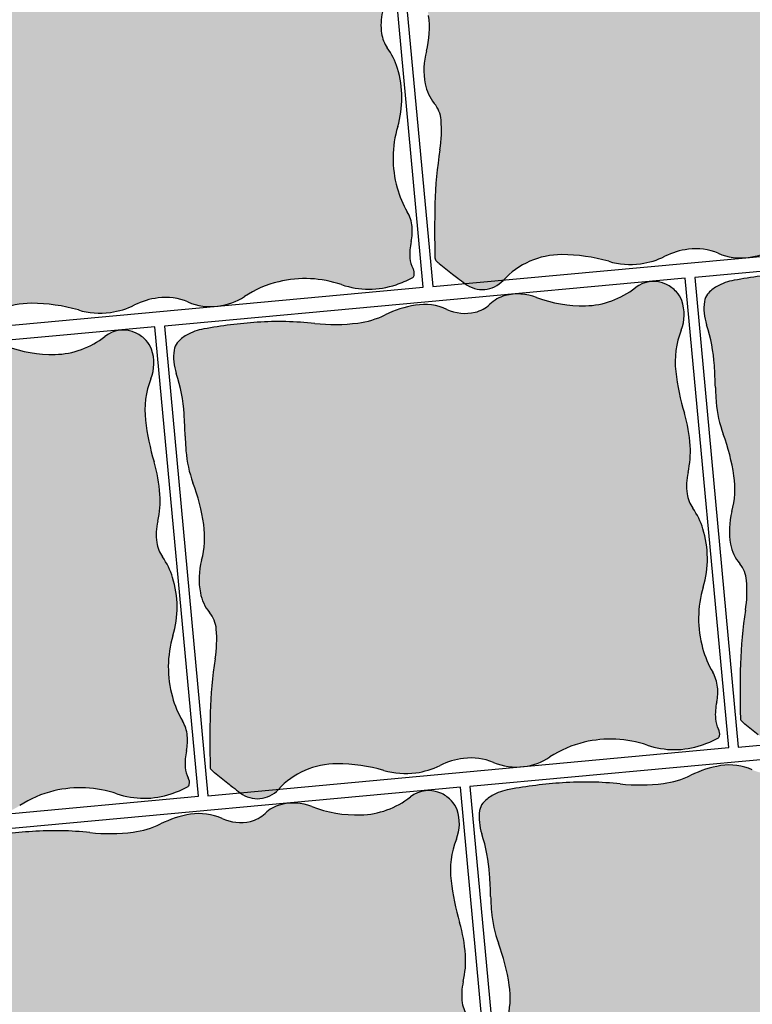
# Model space of a CAD drawing. Units: millimetres. Extents: x 77463 to 116177, y -30163 to 3468.
# Drawn here: x 109592 to 109620, y -28815 to -28777 of the extents above; entities that cross this region are included whole.
import ezdxf

# ---------------------------------------------------------------- set-up
doc = ezdxf.new("R2010")
doc.units = ezdxf.units.MM
doc.header["$LTSCALE"] = 0.05
doc.layers.add('A-linie pomocnicze', color=253, linetype='Continuous', lineweight=9)

msp = doc.modelspace()

# ---------------------------------------------------------------- hatches: boundary and pattern name
at = {"ltscale": 60}
h = msp.add_hatch(color=41, dxfattribs=at)
h.paths.add_polyline_path([(109607.9116429114, -28782.0111532156, 0.0331792327774904), (109607.7176523356, -28784.10777289019, 0.01324210863119469), (109607.7188293193, -28786.23195914339, 0.2099352237010776), (109607.7785182207, -28786.35845167742, 0.01023145891606483), (109607.8849510658, -28786.44729703572, 0.002143661769987525), (109608.403229674, -28786.85860372627, 0.001762337276419204), (109608.6055248511, -28787.01658568075, 0.001240425401602778), (109608.8872899619, -28787.23391803064), (109610.3884199024, -28787.09508463448, -0.2099092652956521), (109612.6645686755, -28786.10276155304, -0.06944465524517578), (109614.4944899963, -28786.36316727053, 0.1032679511298917), (109615.7412403353, -28786.45586579815, 0.08256096696905284), (109616.6830536543, -28786.168302342, -0.0845807874541567), (109617.6038034039, -28785.89120334748, -0.1307334963311753), (109618.7681155145, -28786.05103734943, 0.1082055792085411), (109619.7452875963, -28786.22970603907), (109620.0115894521, -28786.20507686471, 0.1087178439719967), (109620.9730242996, -28785.83701125724, -0.08729396530792417), (109622.3078289794, -28785.25994638687, -0.1413055137070859), (109624.763956711, -28785.37508306643, 0.1650053202897553), (109626.884605741, -28785.37621058759, 0.03648364103511969), (109627.5177313963, -28785.1089271592, 0.2276268136970716), (109627.5878232051, -28785.01687272294, 0.1795748137467245), (109627.5471922462, -28784.75201609373, -0.1112338940847457), (109627.4274921811, -28784.34499729092, -0.06974986227351188), (109627.476410756, -28783.69227299017, 0.07853412007219547), (109627.509765724, -28783.1111347768, 0.1072071862233853), (109627.3219155369, -28782.53072652364, -0.0639609942335093), (109626.9277028312, -28781.59536109973, -0.1411365101229788), (109626.9499150944, -28779.20861311668, 0.1484446919356736), (109626.938522263, -28776.9345901819, 0.07790024709656967), (109626.5448588911, -28776.13041785625, -0.1163155995788392), (109626.3212758584, -28775.56922055654, -0.09533031616808427), (109626.3567996812, -28774.73479879656, 0.07578993606899359), (109626.4418737444, -28773.69123629306, 0.05409673919333072), (109626.2144630616, -28772.42743025808, -0.04177649727720983), (109625.880242645, -28770.80056849027, -0.1249013961191401), (109626.0909340419, -28769.18145683758, 0.1803388778656068), (109626.1151607967, -28768.03203083428, 0.1061178836083995), (109625.9043571019, -28767.68604069734, 0.08902254535174149), (109625.5167023943, -28767.40067809451, 0.2891920390098799), (109624.2969722899, -28767.53050359321, -0.1625801520992908), (109622.3532593555, -28768.23280370923, -0.09816349232369231), (109620.4471461272, -28767.90302075194, 0.1572533887474888), (109619.2234078453, -28767.83556713623, 0.008980409085237574), (109619.1767188245, -28767.84873267937, 0.1201792138979564), (109618.6251896741, -28768.17338040336, -0.1373484423457038), (109618.0558711209, -28768.4831015774, -0.1639863431470362), (109616.9476684311, -28768.37210402312, 0.1470486240511124), (109615.7229030157, -28768.20836529093, 0.07530450309148098), (109614.5468711951, -28768.58433905392, -0.08353257672369226), (109613.4798946786, -28768.90631500693, -0.05848732477753491), (109611.7980330148, -28768.9223862734, 0.0436740022879578), (109609.5494622468, -28768.87742312322, 0.02809148813223614), (109607.467764198, -28769.13575832926, 0.08318052971095734), (109606.7971543848, -28769.3772222999, 0.09164351395134748), (109606.4359360042, -28769.67801208542, 0.1405500776533931), (109606.3111455021, -28769.96172500594, 0.113849560463135), (109606.3946645418, -28770.87080995355, -0.06386561523270685), (109606.7005523392, -28772.45466978244, -0.008005022760996138), (109606.7411872236, -28773.31472729594, 0.01186933382295381), (109606.7730766747, -28773.8945904371, 0.06921178238515455), (109607.0470206779, -28775.13783598826, -0.05213004237017825), (109607.4658252014, -28776.77175184565, -0.1031651616435332), (109607.3838277885, -28778.16344307906, 0.113323346306853), (109607.3345281866, -28779.43438756963, 0.1262568216241218), (109607.6925051137, -28780.19854565157, -0.1530312833609573), (109607.9562724273, -28780.8483898492, -0.06018922108022265)])
h.paths.add_polyline_path([(109610.3784656088, -28787.10591045805, -0.001190787844330529), (109610.3884199024, -28787.09508463448), (109608.8873024738, -28787.23391687347, 0.3902017460946807)])
h = msp.add_hatch(color=41, dxfattribs=at)
h.paths.add_polyline_path([(109587.226742259, -28783.90991116881, 0.0331792327774904), (109587.0327516832, -28786.00653084341, 0.01324210863119469), (109587.0339286669, -28788.1307170966, 0.2099352237010776), (109587.0936175683, -28788.25720963063, 0.01023145891606483), (109587.2000504134, -28788.34605498894, 0.002143661769987525), (109587.7183290216, -28788.75736167948, 0.001762337276419204), (109587.9206241988, -28788.91534363396, 0.001240425401602778), (109588.2023893095, -28789.13267598385), (109589.70351925, -28788.99384258769, -0.2099092652956521), (109591.9796680231, -28788.00151950625, -0.06944465524517578), (109593.8095893439, -28788.26192522374, 0.1032679511298917), (109595.0563396829, -28788.35462375136, 0.08256096696905284), (109595.9981530019, -28788.06706029521, -0.0845807874541567), (109596.9189027515, -28787.7899613007, -0.1307334963311753), (109598.0832148621, -28787.94979530264, 0.1082055792085411), (109599.060386944, -28788.12846399228), (109599.3266887997, -28788.10383481792, 0.1087178439719967), (109600.2881236473, -28787.73576921045, -0.08729396530792417), (109601.622928327, -28787.15870434008, -0.1413055137070859), (109604.0790560586, -28787.27384101964, 0.1650053202897553), (109606.1997050886, -28787.2749685408, 0.03648364103511969), (109606.832830744, -28787.00768511241, 0.2276268136970716), (109606.9029225528, -28786.91563067615, 0.1795748137467245), (109606.8622915938, -28786.65077404695, -0.1112338940847457), (109606.7425915287, -28786.24375524413, -0.06974986227351188), (109606.7915101036, -28785.59103094339, 0.07853412007219547), (109606.8248650716, -28785.00989273001, 0.1072071862233853), (109606.6370148845, -28784.42948447686, -0.0639609942335093), (109606.2428021788, -28783.49411905294, -0.1411365101229788), (109606.2650144421, -28781.10737106989, 0.1484446919356736), (109606.2536216106, -28778.83334813511, 0.07790024709656967), (109605.8599582387, -28778.02917580946, -0.1163155995788392), (109605.6363752061, -28777.46797850975, -0.09533031616808427), (109605.6718990288, -28776.63355674977, 0.07578993606899359), (109605.756973092, -28775.58999424627, 0.05409673919333072), (109605.5295624092, -28774.32618821129, -0.04177649727720983), (109605.1953419926, -28772.69932644348, -0.1249013961191401), (109605.4060333895, -28771.08021479079, 0.1803388778656068), (109605.4302601443, -28769.93078878749, 0.1061178836083995), (109605.2194564495, -28769.58479865055, 0.08902254535174149), (109604.8318017419, -28769.29943604772, 0.2891920390098799), (109603.6120716376, -28769.42926154642, -0.1625801520992908), (109601.6683587031, -28770.13156166245, -0.09816349232369231), (109599.7622454748, -28769.80177870515, 0.1572533887474888), (109598.5385071929, -28769.73432508944, 0.008980409085237574), (109598.4918181721, -28769.74749063258, 0.1201792138979564), (109597.9402890218, -28770.07213835658, -0.1373484423457038), (109597.3709704686, -28770.38185953061, -0.1639863431470362), (109596.2627677788, -28770.27086197634, 0.1470486240511124), (109595.0380023634, -28770.10712324414, 0.07530450309148098), (109593.8619705428, -28770.48309700713, -0.08353257672369226), (109592.7949940262, -28770.80507296015, -0.05848732477753491), (109591.1131323624, -28770.82114422661, 0.0436740022879578), (109588.8645615944, -28770.77618107643, 0.02809148813223614), (109586.7828635456, -28771.03451628247, 0.08318052971095734), (109586.1122537324, -28771.27598025311, 0.09164351395134748), (109585.7510353518, -28771.57677003863, 0.1405500776533931), (109585.6262448497, -28771.86048295915, 0.113849560463135), (109585.7097638894, -28772.76956790676, -0.06386561523270685), (109586.0156516869, -28774.35342773566, -0.008005022760996138), (109586.0562865713, -28775.21348524915, 0.01186933382295381), (109586.0881760223, -28775.79334839031, 0.06921178238515455), (109586.3621200255, -28777.03659394147, -0.05213004237017825), (109586.780924549, -28778.67050979886, -0.1031651616435332), (109586.6989271361, -28780.06220103227, 0.113323346306853), (109586.6496275342, -28781.33314552284, 0.1262568216241218), (109587.0076044613, -28782.09730360478, -0.1530312833609573), (109587.2713717749, -28782.74714780241, -0.06018922108022265)])
h.paths.add_polyline_path([(109589.6935649565, -28789.00466841126, -0.001190787844330529), (109589.70351925, -28788.99384258769), (109588.2024018214, -28789.13267482668, 0.3902017460946807)])
h = msp.add_hatch(color=41, dxfattribs=at)
h.paths.add_polyline_path([(109619.8286000977, -28799.97816459752, 0.0331792327774904), (109619.6346095219, -28802.07478427211, 0.01324210863119469), (109619.6357865056, -28804.19897052531, 0.2099352237010776), (109619.695475407, -28804.32546305933, 0.01023145891606483), (109619.8019082521, -28804.41430841764, 0.002143661769987525), (109620.3201868603, -28804.82561510819, 0.001762337276419204), (109620.5224820374, -28804.98359706266, 0.001240425401602778), (109620.8042471482, -28805.20092941256), (109622.3053770887, -28805.06209601639, -0.2099092652956521), (109624.5815258618, -28804.06977293496, -0.06944465524517578), (109626.4114471826, -28804.33017865244, 0.1032679511298917), (109627.6581975216, -28804.42287718007, 0.08256096696905284), (109628.6000108406, -28804.13531372392, -0.0845807874541567), (109629.5207605902, -28803.8582147294, -0.1307334963311753), (109630.6850727008, -28804.01804873134, 0.1082055792085411), (109631.6622447827, -28804.19671742099), (109631.9285466384, -28804.17208824663, 0.1087178439719967), (109632.8899814859, -28803.80402263915, -0.08729396530792417), (109634.2247861657, -28803.22695776879, -0.1413055137070859), (109636.6809138973, -28803.34209444834, 0.1650053202897553), (109638.8015629273, -28803.34322196951, 0.03648364103511969), (109639.4346885826, -28803.07593854111, 0.2276268136970716), (109639.5047803914, -28802.98388410486, 0.1795748137467245), (109639.4641494325, -28802.71902747565, -0.1112338940847457), (109639.3444493674, -28802.31200867284, -0.06974986227351188), (109639.3933679423, -28801.65928437209, 0.07853412007219547), (109639.4267229103, -28801.07814615872, 0.1072071862233853), (109639.2388727232, -28800.49773790556, -0.0639609942335093), (109638.8446600175, -28799.56237248165, -0.1411365101229788), (109638.8668722807, -28797.1756244986, 0.1484446919356736), (109638.8554794493, -28794.90160156381, 0.07790024709656967), (109638.4618160774, -28794.09742923817, -0.1163155995788392), (109638.2382330447, -28793.53623193846, -0.09533031616808427), (109638.2737568675, -28792.70181017847, 0.07578993606899359), (109638.3588309307, -28791.65824767498, 0.05409673919333072), (109638.1314202479, -28790.39444164, -0.04177649727720983), (109637.7971998313, -28788.76757987218, -0.1249013961191401), (109638.0078912282, -28787.1484682195, 0.1803388778656068), (109638.032117983, -28785.9990422162, 0.1061178836083995), (109637.8213142882, -28785.65305207925, 0.08902254535174149), (109637.4336595806, -28785.36768947642, 0.2891920390098799), (109636.2139294762, -28785.49751497513, -0.1625801520992908), (109634.2702165418, -28786.19981509115, -0.09816349232369231), (109632.3641033135, -28785.87003213385, 0.1572533887474888), (109631.1403650316, -28785.80257851815, 0.008980409085237574), (109631.0936760108, -28785.81574406128, 0.1201792138979564), (109630.5421468604, -28786.14039178528, -0.1373484423457038), (109629.9728283072, -28786.45011295931, -0.1639863431470362), (109628.8646256174, -28786.33911540504, 0.1470486240511124), (109627.639860202, -28786.17537667284, 0.07530450309148098), (109626.4638283814, -28786.55135043584, -0.08353257672369226), (109625.3968518649, -28786.87332638885, -0.05848732477753491), (109623.7149902011, -28786.88939765532, 0.0436740022879578), (109621.4664194331, -28786.84443450514, 0.02809148813223614), (109619.3847213843, -28787.10276971117, 0.08318052971095734), (109618.7141115711, -28787.34423368182, 0.09164351395134748), (109618.3528931905, -28787.64502346733, 0.1405500776533931), (109618.2281026884, -28787.92873638785, 0.113849560463135), (109618.3116217281, -28788.83782133547, -0.06386561523270685), (109618.6175095255, -28790.42168116436, -0.008005022760996138), (109618.6581444099, -28791.28173867786, 0.01186933382295381), (109618.690033861, -28791.86160181902, 0.06921178238515455), (109618.9639778642, -28793.10484737017, -0.05213004237017825), (109619.3827823877, -28794.73876322756, -0.1031651616435332), (109619.3007849748, -28796.13045446097, 0.113323346306853), (109619.2514853729, -28797.40139895154, 0.1262568216241218), (109619.6094623, -28798.16555703348, -0.1530312833609573), (109619.8732296136, -28798.81540123111, -0.06018922108022265)])
h.paths.add_polyline_path([(109622.2954227951, -28805.07292183996, -0.001190787844330529), (109622.3053770887, -28805.0620960164), (109620.8042596601, -28805.20092825538, 0.3902017460946807)])
h = msp.add_hatch(color=41, dxfattribs=at)
h.paths.add_polyline_path([(109599.1436994453, -28801.87692255073, 0.0331792327774904), (109598.9497088695, -28803.97354222532, 0.01324210863119469), (109598.9508858532, -28806.09772847852, 0.2099352237010776), (109599.0105747546, -28806.22422101254, 0.01023145891606483), (109599.1170075997, -28806.31306637085, 0.002143661769987525), (109599.6352862079, -28806.7243730614, 0.001762337276419204), (109599.8375813851, -28806.88235501587, 0.001240425401602778), (109600.1193464958, -28807.09968736577), (109601.6204764363, -28806.96085396961, -0.2099092652956521), (109603.8966252094, -28805.96853088817, -0.06944465524517578), (109605.7265465302, -28806.22893660565, 0.1032679511298917), (109606.9732968692, -28806.32163513328, 0.08256096696905284), (109607.9151101882, -28806.03407167713, -0.0845807874541567), (109608.8358599378, -28805.75697268261, -0.1307334963311753), (109610.0001720484, -28805.91680668455, 0.1082055792085411), (109610.9773441303, -28806.0954753742), (109611.243645986, -28806.07084619984, 0.1087178439719967), (109612.2050808336, -28805.70278059236, -0.08729396530792417), (109613.5398855133, -28805.125715722, -0.1413055137070859), (109615.9960132449, -28805.24085240156, 0.1650053202897553), (109618.1166622749, -28805.24197992272, 0.03648364103511969), (109618.7497879303, -28804.97469649432, 0.2276268136970716), (109618.8198797391, -28804.88264205807, 0.1795748137467245), (109618.7792487801, -28804.61778542886, -0.1112338940847457), (109618.659548715, -28804.21076662605, -0.06974986227351188), (109618.7084672899, -28803.5580423253, 0.07853412007219547), (109618.7418222579, -28802.97690411193, 0.1072071862233853), (109618.5539720708, -28802.39649585877, -0.0639609942335093), (109618.1597593651, -28801.46113043486, -0.1411365101229788), (109618.1819716284, -28799.07438245181, 0.1484446919356736), (109618.1705787969, -28796.80035951702, 0.07790024709656967), (109617.776915425, -28795.99618719138, -0.1163155995788392), (109617.5533323924, -28795.43498989167, -0.09533031616808427), (109617.5888562151, -28794.60056813169, 0.07578993606899359), (109617.6739302783, -28793.55700562819, 0.05409673919333072), (109617.4465195955, -28792.29319959321, -0.04177649727720983), (109617.1122991789, -28790.66633782539, -0.1249013961191401), (109617.3229905758, -28789.04722617271, 0.1803388778656068), (109617.3472173307, -28787.89780016941, 0.1061178836083995), (109617.1364136358, -28787.55181003246, 0.08902254535174149), (109616.7487589282, -28787.26644742963, 0.2891920390098799), (109615.5290288239, -28787.39627292834, -0.1625801520992908), (109613.5853158894, -28788.09857304436, -0.09816349232369231), (109611.6792026612, -28787.76879008707, 0.1572533887474888), (109610.4554643792, -28787.70133647136, 0.008980409085237574), (109610.4087753584, -28787.71450201449, 0.1201792138979564), (109609.8572462081, -28788.03914973849, -0.1373484423457038), (109609.2879276549, -28788.34887091252, -0.1639863431470362), (109608.1797249651, -28788.23787335825, 0.1470486240511124), (109606.9549595497, -28788.07413462605, 0.07530450309148098), (109605.7789277291, -28788.45010838905, -0.08353257672369226), (109604.7119512125, -28788.77208434206, -0.05848732477753491), (109603.0300895487, -28788.78815560853, 0.0436740022879578), (109600.7815187807, -28788.74319245835, 0.02809148813223614), (109598.6998207319, -28789.00152766439, 0.08318052971095734), (109598.0292109187, -28789.24299163503, 0.09164351395134748), (109597.6679925381, -28789.54378142054, 0.1405500776533931), (109597.543202036, -28789.82749434107, 0.113849560463135), (109597.6267210757, -28790.73657928868, -0.06386561523270685), (109597.9326088732, -28792.32043911757, -0.008005022760996138), (109597.9732437576, -28793.18049663107, 0.01186933382295381), (109598.0051332086, -28793.76035977223, 0.06921178238515455), (109598.2790772118, -28795.00360532339, -0.05213004237017825), (109598.6978817353, -28796.63752118078, -0.1031651616435332), (109598.6158843224, -28798.02921241419, 0.113323346306853), (109598.5665847205, -28799.30015690476, 0.1262568216241218), (109598.9245616476, -28800.0643149867, -0.1530312833609573), (109599.1883289612, -28800.71415918432, -0.06018922108022265)])
h.paths.add_polyline_path([(109601.6105221428, -28806.97167979318, -0.001190787844330529), (109601.6204764363, -28806.96085396961), (109600.1193590077, -28807.0996862086, 0.3902017460946807)])
h = msp.add_hatch(color=41, dxfattribs=at)
h.paths.add_polyline_path([(109578.4587987929, -28803.77568050392, 0.0331792327774904), (109578.2648082171, -28805.87230017852, 0.01324210863119469), (109578.2659852008, -28807.99648643172, 0.2099352237010776), (109578.3256741022, -28808.12297896574, 0.01023145891606483), (109578.4321069472, -28808.21182432405, 0.002143661769987525), (109578.9503855555, -28808.6231310146, 0.001762337276419204), (109579.1526807326, -28808.78111296907, 0.001240425401602778), (109579.4344458433, -28808.99844531896), (109580.9355757838, -28808.8596119228, -0.2099092652956521), (109583.211724557, -28807.86728884136, -0.06944465524517578), (109585.0416458778, -28808.12769455885, 0.1032679511298917), (109586.2883962168, -28808.22039308647, 0.08256096696905284), (109587.2302095357, -28807.93282963032, -0.0845807874541567), (109588.1509592853, -28807.65573063581, -0.1307334963311753), (109589.315271396, -28807.81556463775, 0.1082055792085411), (109590.2924434778, -28807.99423332739), (109590.5587453336, -28807.96960415304, 0.1087178439719967), (109591.5201801811, -28807.60153854556, -0.08729396530792417), (109592.8549848609, -28807.0244736752, -0.1413055137070859), (109595.3111125924, -28807.13961035475, 0.1650053202897553), (109597.4317616225, -28807.14073787591, 0.03648364103511969), (109598.0648872778, -28806.87345444752, 0.2276268136970716), (109598.1349790866, -28806.78140001127, 0.1795748137467245), (109598.0943481277, -28806.51654338206, -0.1112338940847457), (109597.9746480625, -28806.10952457925, -0.06974986227351188), (109598.0235666375, -28805.4568002785, 0.07853412007219547), (109598.0569216055, -28804.87566206513, 0.1072071862233853), (109597.8690714184, -28804.29525381197, -0.0639609942335093), (109597.4748587127, -28803.35988838805, -0.1411365101229788), (109597.4970709759, -28800.973140405, 0.1484446919356736), (109597.4856781444, -28798.69911747022, 0.07790024709656967), (109597.0920147726, -28797.89494514457, -0.1163155995788392), (109596.8684317399, -28797.33374784487, -0.09533031616808427), (109596.9039555627, -28796.49932608488, 0.07578993606899359), (109596.9890296259, -28795.45576358139, 0.05409673919333072), (109596.761618943, -28794.19195754641, -0.04177649727720983), (109596.4273985265, -28792.56509577859, -0.1249013961191401), (109596.6380899233, -28790.9459841259, 0.1803388778656068), (109596.6623166782, -28789.79655812261, 0.1061178836083995), (109596.4515129833, -28789.45056798566, 0.08902254535174149), (109596.0638582758, -28789.16520538283, 0.2891920390098799), (109594.8441281714, -28789.29503088153, -0.1625801520992908), (109592.9004152369, -28789.99733099756, -0.09816349232369231), (109590.9943020087, -28789.66754804026, 0.1572533887474888), (109589.7705637267, -28789.60009442456, 0.008980409085237574), (109589.723874706, -28789.61325996769, 0.1201792138979564), (109589.1723455556, -28789.93790769169, -0.1373484423457038), (109588.6030270024, -28790.24762886572, -0.1639863431470362), (109587.4948243126, -28790.13663131145, 0.1470486240511124), (109586.2700588972, -28789.97289257925, 0.07530450309148098), (109585.0940270766, -28790.34886634224, -0.08353257672369226), (109584.02705056, -28790.67084229526, -0.05848732477753491), (109582.3451888962, -28790.68691356172, 0.0436740022879578), (109580.0966181282, -28790.64195041154, 0.02809148813223614), (109578.0149200795, -28790.90028561758, 0.08318052971095734), (109577.3443102663, -28791.14174958823, 0.09164351395134748), (109576.9830918856, -28791.44253937374, 0.1405500776533931), (109576.8583013835, -28791.72625229426, 0.113849560463135), (109576.9418204233, -28792.63533724187, -0.06386561523270685), (109577.2477082207, -28794.21919707077, -0.008005022760996138), (109577.2883431051, -28795.07925458427, 0.01186933382295381), (109577.3202325562, -28795.65911772542, 0.06921178238515455), (109577.5941765594, -28796.90236327658, -0.05213004237017825), (109578.0129810829, -28798.53627913397, -0.1031651616435332), (109577.93098367, -28799.92797036738, 0.113323346306853), (109577.8816840681, -28801.19891485795, 0.1262568216241218), (109578.2396609951, -28801.96307293989, -0.1530312833609573), (109578.5034283087, -28802.61291713752, -0.06018922108022265)])
h.paths.add_polyline_path([(109580.9256214903, -28808.87043774637, -0.001190787844330529), (109580.9355757838, -28808.85961192281), (109579.4344583552, -28808.99844416179, 0.3902017460946807)])
h = msp.add_hatch(color=41, dxfattribs=at)
h.paths.add_polyline_path([(109611.060656764, -28819.84393309969, 0.0331792327774904), (109610.8666661882, -28821.94055277429, 0.01324210863119469), (109610.8678431719, -28824.06473902748, 0.2099352237010776), (109610.9275320733, -28824.19123156151, 0.01023145891606483), (109611.0339649184, -28824.28007691981, 0.002143661769987525), (109611.5522435266, -28824.69138361036, 0.001762337276419204), (109611.7545387038, -28824.84936556484, 0.001240425401602778), (109612.0363038145, -28825.06669791473), (109613.537433755, -28824.92786451857, -0.2099092652956521), (109615.8135825281, -28823.93554143713, -0.06944465524517578), (109617.643503849, -28824.19594715462, 0.1032679511298917), (109618.8902541879, -28824.28864568224, 0.08256096696905284), (109619.8320675069, -28824.00108222609, -0.0845807874541567), (109620.7528172565, -28823.72398323158, -0.1307334963311753), (109621.9171293672, -28823.88381723352, 0.1082055792085411), (109622.894301449, -28824.06248592316), (109623.1606033047, -28824.0378567488, 0.1087178439719967), (109624.1220381523, -28823.66979114133, -0.08729396530792417), (109625.456842832, -28823.09272627096, -0.1413055137070859), (109627.9129705636, -28823.20786295052, 0.1650053202897553), (109630.0336195936, -28823.20899047168, 0.03648364103511969), (109630.666745249, -28822.94170704329, 0.2276268136970716), (109630.7368370578, -28822.84965260703, 0.1795748137467245), (109630.6962060988, -28822.58479597783, -0.1112338940847457), (109630.5765060337, -28822.17777717501, -0.06974986227351188), (109630.6254246087, -28821.52505287427, 0.07853412007219547), (109630.6587795766, -28820.94391466089, 0.1072071862233853), (109630.4709293895, -28820.36350640774, -0.0639609942335093), (109630.0767166838, -28819.42814098382, -0.1411365101229788), (109630.0989289471, -28817.04139300077, 0.1484446919356736), (109630.0875361156, -28814.76737006599, 0.07790024709656967), (109629.6938727437, -28813.96319774034, -0.1163155995788392), (109629.4702897111, -28813.40200044063, -0.09533031616808427), (109629.5058135338, -28812.56757868065, 0.07578993606899359), (109629.5908875971, -28811.52401617715, 0.05409673919333072), (109629.3634769142, -28810.26021014217, -0.04177649727720983), (109629.0292564976, -28808.63334837436, -0.1249013961191401), (109629.2399478945, -28807.01423672167, 0.1803388778656068), (109629.2641746494, -28805.86481071837, 0.1061178836083995), (109629.0533709545, -28805.51882058143, 0.08902254535174149), (109628.665716247, -28805.2334579786, 0.2891920390098799), (109627.4459861426, -28805.3632834773, -0.1625801520992908), (109625.5022732081, -28806.06558359332, -0.09816349232369231), (109623.5961599799, -28805.73580063603, 0.1572533887474888), (109622.3724216979, -28805.66834702032, 0.008980409085237574), (109622.3257326771, -28805.68151256346, 0.1201792138979564), (109621.7742035268, -28806.00616028746, -0.1373484423457038), (109621.2048849736, -28806.31588146149, -0.1639863431470362), (109620.0966822838, -28806.20488390722, 0.1470486240511124), (109618.8719168684, -28806.04114517502, 0.07530450309148098), (109617.6958850478, -28806.41711893801, -0.08353257672369226), (109616.6289085312, -28806.73909489103, -0.05848732477753491), (109614.9470468674, -28806.75516615749, 0.0436740022879578), (109612.6984760994, -28806.71020300731, 0.02809148813223614), (109610.6167780506, -28806.96853821335, 0.08318052971095734), (109609.9461682375, -28807.21000218399, 0.09164351395134748), (109609.5849498568, -28807.51079196951, 0.1405500776533931), (109609.4601593547, -28807.79450489003, 0.113849560463135), (109609.5436783945, -28808.70358983764, -0.06386561523270685), (109609.8495661919, -28810.28744966654, -0.008005022760996138), (109609.8902010763, -28811.14750718003, 0.01186933382295381), (109609.9220905274, -28811.72737032119, 0.06921178238515455), (109610.1960345305, -28812.97061587235, -0.05213004237017825), (109610.614839054, -28814.60453172974, -0.1031651616435332), (109610.5328416411, -28815.99622296315, 0.113323346306853), (109610.4835420392, -28817.26716745372, 0.1262568216241218), (109610.8415189663, -28818.03132553566, -0.1530312833609573), (109611.1052862799, -28818.68116973329, -0.06018922108022265)])
h.paths.add_polyline_path([(109613.5274794615, -28824.93869034214, -0.001190787844330529), (109613.537433755, -28824.92786451857), (109612.0363163264, -28825.06669675756, 0.3902017460946807)])
h = msp.add_hatch(color=41, dxfattribs=at)
h.paths.add_polyline_path([(109590.3757559792, -28821.74269188583, 0.0331792327774904), (109590.1817654034, -28823.83931156042, 0.01324210863119469), (109590.1829423871, -28825.96349781362, 0.2099352237010776), (109590.2426312885, -28826.08999034764, 0.01023145891606483), (109590.3490641335, -28826.17883570595, 0.002143661769987525), (109590.8673427418, -28826.5901423965, 0.001762337276419204), (109591.0696379189, -28826.74812435097, 0.001240425401602778), (109591.3514030297, -28826.96545670087), (109592.8525329702, -28826.8266233047, -0.2099092652956521), (109595.1286817433, -28825.83430022327, -0.06944465524517578), (109596.9586030641, -28826.09470594075, 0.1032679511298917), (109598.2053534031, -28826.18740446838, 0.08256096696905284), (109599.147166722, -28825.89984101223, -0.0845807874541567), (109600.0679164716, -28825.62274201771, -0.1307334963311753), (109601.2322285823, -28825.78257601965, 0.1082055792085411), (109602.2094006641, -28825.96124470929), (109602.4757025199, -28825.93661553494, 0.1087178439719967), (109603.4371373674, -28825.56854992746, -0.08729396530792417), (109604.7719420472, -28824.9914850571, -0.1413055137070859), (109607.2280697788, -28825.10662173665, 0.1650053202897553), (109609.3487188088, -28825.10774925782, 0.03648364103511969), (109609.9818444641, -28824.84046582942, 0.2276268136970716), (109610.0519362729, -28824.74841139317, 0.1795748137467245), (109610.011305314, -28824.48355476396, -0.1112338940847457), (109609.8916052488, -28824.07653596115, -0.06974986227351188), (109609.9405238238, -28823.4238116604, 0.07853412007219547), (109609.9738787918, -28822.84267344703, 0.1072071862233853), (109609.7860286047, -28822.26226519387, -0.0639609942335093), (109609.391815899, -28821.32689976996, -0.1411365101229788), (109609.4140281622, -28818.9401517869, 0.1484446919356736), (109609.4026353307, -28816.66612885212, 0.07790024709656967), (109609.0089719589, -28815.86195652647, -0.1163155995788392), (109608.7853889262, -28815.30075922677, -0.09533031616808427), (109608.820912749, -28814.46633746678, 0.07578993606899359), (109608.9059868122, -28813.42277496329, 0.05409673919333072), (109608.6785761293, -28812.15896892831, -0.04177649727720983), (109608.3443557128, -28810.53210716049, -0.1249013961191401), (109608.5550471097, -28808.91299550781, 0.1803388778656068), (109608.5792738645, -28807.76356950451, 0.1061178836083995), (109608.3684701696, -28807.41757936756, 0.08902254535174149), (109607.9808154621, -28807.13221676473, 0.2891920390098799), (109606.7610853577, -28807.26204226344, -0.1625801520992908), (109604.8173724232, -28807.96434237946, -0.09816349232369231), (109602.911259195, -28807.63455942216, 0.1572533887474888), (109601.6875209131, -28807.56710580646, 0.008980409085237574), (109601.6408318923, -28807.58027134959, 0.1201792138979564), (109601.0893027419, -28807.90491907359, -0.1373484423457038), (109600.5199841887, -28808.21464024762, -0.1639863431470362), (109599.4117814989, -28808.10364269335, 0.1470486240511124), (109598.1870160835, -28807.93990396115, 0.07530450309148098), (109597.0109842629, -28808.31587772414, -0.08353257672369226), (109595.9440077464, -28808.63785367716, -0.05848732477753491), (109594.2621460825, -28808.65392494362, 0.0436740022879578), (109592.0135753145, -28808.60896179344, 0.02809148813223614), (109589.9318772658, -28808.86729699948, 0.08318052971095734), (109589.2612674526, -28809.10876097013, 0.09164351395134748), (109588.9000490719, -28809.40955075564, 0.1405500776533931), (109588.7752585698, -28809.69326367616, 0.113849560463135), (109588.8587776096, -28810.60234862378, -0.06386561523270685), (109589.164665407, -28812.18620845267, -0.008005022760996138), (109589.2053002914, -28813.04626596617, 0.01186933382295381), (109589.2371897425, -28813.62612910732, 0.06921178238515455), (109589.5111337457, -28814.86937465848, -0.05213004237017825), (109589.9299382692, -28816.50329051587, -0.1031651616435332), (109589.8479408563, -28817.89498174928, 0.113323346306853), (109589.7986412544, -28819.16592623985, 0.1262568216241218), (109590.1566181814, -28819.93008432179, -0.1530312833609573), (109590.420385495, -28820.57992851942, -0.06018922108022265)])
h.paths.add_polyline_path([(109592.8425786766, -28826.83744912827, -0.001190787844330529), (109592.8525329701, -28826.82662330471), (109591.3514155415, -28826.96545554369, 0.3902017460946807)])

# ---------------------------------------------------------------- linework, layer by layer
at = {"color": 7}
for p, q in [((109607.2579478854, -28787.37030495816), (109605.5634384894, -28769.0484972443)), ((109605.9350305895, -28769.02843449102), (109607.6295399855, -28787.35024220488)), ((109638.1652963281, -28785.116750673), (109617.8519877758, -28786.99544587293)), ((109607.6295399855, -28787.35024220488), (109627.9428485378, -28785.47154700495)), ((109617.4803956757, -28787.01550862621), (109597.1670871234, -28788.89420382614)), ((109619.1749050717, -28805.33731634007), (109617.4803956757, -28787.01550862621)), ((109617.8519877758, -28786.99544587293), (109619.5464971718, -28805.3172535868)), ((109586.9446393331, -28789.24900015809), (109607.2579478854, -28787.37030495816)), ((109596.7954950233, -28788.91426657941), (109576.482186471, -28790.79296177934)), ((109598.4900044193, -28807.23607429327), (109596.7954950233, -28788.91426657941)), ((109597.1670871234, -28788.89420382614), (109598.8615965194, -28807.21601154001)), ((109619.5464971718, -28805.3172535868), (109639.8598057241, -28803.43855838686)), ((109629.3973529944, -28804.98251917518), (109609.0840444421, -28806.86121437511)), ((109598.8615965194, -28807.21601154001), (109619.1749050717, -28805.33731634007)), ((109608.7124522096, -28806.88127796131), (109588.3991436573, -28808.75997316124)), ((109610.4069616056, -28825.20308567517), (109608.7124522096, -28806.88127796131)), ((109609.0840444421, -28806.86121437511), (109610.7785538381, -28825.18302208897)), ((109578.176695867, -28809.1147694932), (109598.4900044193, -28807.23607429327))]:
    msp.add_line(p, q, dxfattribs=at)
for centre, radius, start, end in [((109607.8224889005, -28777.14308083169), 2.210124789783738, 166.6710831579635, 188.4533565987341), ((109604.0882364793, -28777.27100805897), 3.414287970062639, 344.8478912076034, 8.40825582155298), ((109606.9380429827, -28777.27452615669), 1.315964594389248, 188.4533565995588, 214.991675354006), ((109603.4916753162, -28779.68695261693), 2.890845541407837, 17.17423709004986, 34.99167535434758), ((109610.1269721634, -28778.90627733113), 2.84194366375152, 164.8478912076034, 190.7093597691675), ((109602.5139618758, -28779.98912379825), 3.914188589622143, 343.3998606385605, 17.17423708915918), ((109609.0024991712, -28779.11893896555), 1.697537931012322, 190.709359769887, 219.4929920354792), ((109606.7876305347, -28780.94428082481), 1.172569380552131, 4.690801823946868, 39.49299203515746), ((109603.1218378514, -28781.24507137411), 4.850681797453513, 350.9130701467918, 4.690801825193324), ((109610.3974235496, -28782.33930667415), 4.312130606256638, 163.39986063896, 195.5337241276089), ((109623.5949370653, -28784.51954065869), 15.88262330607644, 170.9130701459686, 178.5144016491112), ((109610.0809511972, -28782.42727285867), 3.983660212644059, 195.5337241272073, 210.1725634153622), ((109647.8140788275, -28785.14764943956), 40.10990850975038, 178.5144016491112, 181.5490920221475), ((109605.3930226697, -28785.15270797439), 1.438947135173448, 5.695973434490559, 30.17256341572263), ((109604.9696428247, -28785.19493685092), 1.86442777066566, 347.7341455549415, 5.695973434075736), ((109609.0951872009, -28786.09187581811), 2.357493108610228, 167.734145556571, 183.6937885168995), ((109617.9566056749, -28788.73179315626), 2.862415047493205, 97.07990066639212, 116.4183617084632), ((109617.8855348474, -28788.15956592063), 2.285791191145785, 67.2869564656851, 97.07990066644349), ((109619.6559326039, -28783.83632656944), 2.395301600010037, 276.8415207377643, 303.3577284575764), ((109607.7059044197, -28786.18156546345), 0.9653182350245039, 183.693788515544, 209.0823517408638), ((109607.8926677744, -28786.2272579699), 0.1739020112193986, 181.5490920246479, 228.973989729068), ((109612.6562674793, -28789.19034912157), 3.087598727681485, 89.84595664041244, 137.5380645608578), ((109612.646592545, -28792.78889160594), 6.686154217897841, 73.955924798969, 89.84595664041244), ((109615.3473214481, -28783.4796510854), 3.002170232681924, 277.5395986982438, 296.4183617084632), ((109619.6646674801, -28783.90913065982), 2.321975386161017, 247.2869564656851, 276.8415207377146), ((109606.5257700508, -28786.83794379074), 0.3850704634993098, 348.3608512066289, 29.08235173968898), ((109610.0023942347, -28783.80251930797), 3.387980933091201, 228.9739897243629, 231.3187855637956), ((109656.1116389637, -28726.21008646362), 77.16433737879547, 231.3187855643167, 231.8100759008127), ((109615.3398845932, -28783.42346267266), 3.058848663662085, 253.9559247988538, 277.5395986982438), ((109602.6513578794, -28791.47492748461), 4.437054155296901, 71.23017289630354, 103.4020118030419), ((109604.6871764962, -28782.80867997683), 4.715450803431611, 288.7089002864518, 297.0666280108022), ((109606.7720127985, -28786.88866553333), 0.1336580813007556, 297.0666280108022, 348.3608512078539), ((109630.9151646188, -28758.24068299934), 36.41116040024115, 231.8100758989866, 232.2139734331183), ((109652.5483190742, -28730.33733924975), 71.71824133450046, 232.213973434947, 232.5017617808507), ((109622.7228084931, -28805.4850396747), 18.68289791647713, 93.85594132961788, 100.2923434700067), ((109602.5955806507, -28791.2408356453), 4.19640900476089, 103.4020118030419, 123.3577284575764), ((109605.1410423722, -28784.14888338297), 3.300481049967535, 251.2301728963036, 288.7089002864518), ((109609.5633581536, -28786.35999769163), 1.104891858355398, 232.5017617790201, 317.5380645608578), ((109613.5057883228, -28784.83757191405), 3.26197072424367, 271.3970221775501, 308.3344638437346), ((109616.2417389685, -28788.29760530531), 1.149067362738761, 63.81667088844523, 128.3344638437345), ((109616.147559867, -28788.48914317348), 1.362506951614189, 43.46784813398664, 63.81667088826128), ((109619.3471540499, -28788.47174266727), 1.293065849925561, 119.3121312984858, 140.2567735587311), ((109619.770117831, -28789.22508147077), 2.15702054371368, 100.2923434699322, 119.3121313001439), ((109597.2717050225, -28790.63055110947), 2.862415047493205, 97.07990066639212, 116.4183617084632), ((109597.200634195, -28790.05832387384), 2.285791191145785, 67.2869564656851, 97.07990066644349), ((109598.9710319515, -28785.73508452265), 2.395301600010037, 276.8415207377643, 303.3577284575764), ((109610.798597644, -28789.0075609122), 1.350541642172465, 104.7185357114959, 134.1882210809802), ((109610.9627482059, -28789.63244196592), 1.996623477778484, 68.97145422076579, 104.71853571139), ((109613.4640480022, -28783.12602410388), 4.974027429156755, 248.9714542207658, 271.3970221775501), ((109616.4358864339, -28788.21583881335), 0.9652318801221244, 19.23809961170399, 43.46784813573891), ((109618.7851763631, -28788.00446314077), 0.5621971364491624, 140.2567735610794, 172.2588508564665), ((109591.9713668269, -28791.08910707478), 3.087598727681485, 89.84595664041244, 137.5380645608578), ((109591.9616918926, -28794.68764955915), 6.686154217897841, 73.955924798969, 89.84595664041244), ((109594.6624207958, -28785.37840903861), 3.002170232681924, 277.5395986982438, 296.4183617084632), ((109598.9797668277, -28785.80788861303), 2.321975386161017, 247.2869564656851, 276.8415207377146), ((109607.6080437316, -28792.14423601855), 4.122165000804313, 99.11591441961916, 116.3419227682224), ((109607.2949864943, -28790.19322459822), 2.146196783434092, 65.65465799297972, 99.11591441961916), ((109609.0194710671, -28787.17729222529), 1.201942411240172, 282.9060056776041, 314.188221080399), ((109615.793500367, -28788.44002038591), 1.645612094691706, 338.3469814620395, 19.23809961012958), ((109620.2402291495, -28788.20225820423), 2.030632187208404, 172.2588508552273, 198.239382674885), ((109594.6549839409, -28785.32222062587), 3.058848663662085, 253.9559247988538, 277.5395986982438), ((109604.2885394303, -28785.44008355449), 3.358795436704158, 277.2420084509161, 296.3419227682224), ((109608.8984934694, -28786.64933060503), 1.743587176380421, 245.6546579931515, 282.9060056792295), ((109602.0379078407, -28807.38379762791), 18.68289791647713, 93.85594132961788, 100.2923434700067), ((109601.6489157168, -28801.61245750304), 12.89846348350565, 83.85295403606062, 93.85594132961788), ((109603.8025598617, -28781.61571122081), 7.213921879212372, 263.8529540360606, 277.2420084509161), ((109612.2898832526, -28790.82225576133), 6.340292915826477, 3.622313719303822, 18.23938267488492), ((109592.8208876703, -28786.73632986724), 3.26197072424367, 271.3970221775501, 308.3344638437346), ((109595.5568383161, -28790.19636325851), 1.149067362738761, 63.81667088844523, 128.3344638437345), ((109595.4626592146, -28790.38790112668), 1.362506951614189, 43.46784813398664, 63.81667088826128), ((109598.6622533976, -28790.37050062048), 1.293065849925561, 119.3121312984858, 140.2567735587311), ((109599.0852171786, -28791.12383942398), 2.15702054371368, 100.2923434699322, 119.3121313001439), ((109620.4078672839, -28790.2719185427), 3.319086576964222, 158.3469814628144, 186.8247959115502), ((109592.7791473498, -28785.02478205708), 4.974027429156755, 248.9714542207658, 271.3970221775501), ((109595.7509857815, -28790.11459676655), 0.9652318801221244, 19.23809961170399, 43.46784813573891), ((109598.1002757108, -28789.90322109398), 0.5621971364491624, 140.2567735610794, 172.2588508564665), ((109595.1085997146, -28790.33877833911), 1.645612094691706, 338.3469814620395, 19.23809961012958), ((109599.5553284971, -28790.10101615744), 2.030632187208404, 172.2588508552273, 198.239382674885), ((109591.7796147442, -28792.12067197417), 26.89161888153994, 1.787736828458419, 3.622313718887773), ((109591.6049826002, -28792.72101371454), 6.340292915826477, 3.622313719303822, 18.23938267488492), ((109626.9979266834, -28789.48320885184), 9.956175235805764, 186.8247959111363, 196.393699614704), ((109599.7229666315, -28792.1706764959), 3.319086576964222, 158.3469814628144, 186.8247959115502), ((109630.8858412451, -28790.90008751815), 12.23365143771593, 181.7877368292918, 184.5078600310547), ((109623.2962234786, -28791.49845102057), 4.620482798939991, 184.5078600302235, 200.3447766387722), ((109571.0947140918, -28794.01942992738), 26.89161888153994, 1.787736828458419, 3.622313718887773), ((109611.7368260615, -28793.97297157013), 5.951658100581855, 4.007713188684229, 16.39369961510397), ((109606.313026031, -28791.38196680503), 9.956175235805764, 186.8247959111363, 196.393699614704), ((109610.2009405927, -28792.79884547136), 12.23365143771593, 181.7877368292918, 184.5078600310547), ((109611.3589052596, -28795.92480772282), 8.111060702010883, 8.40825582196538, 20.34477663877217), ((109614.2088802625, -28793.79977428127), 3.473544044804223, 346.6710831587748, 4.007713189100093), ((109602.6113228262, -28793.39720897378), 4.620482798939991, 184.5078600302235, 200.3447766387722), ((109591.0519254091, -28795.87172952333), 5.951658100581855, 4.007713188684229, 16.39369961510397), ((109619.7394460868, -28795.11009221361), 2.210124789783738, 166.6710831579635, 188.4533565987341), ((109616.0051936656, -28795.23801944089), 3.414287970062639, 344.8478912076034, 8.40825582155298), ((109590.6740046072, -28797.82356567603), 8.111060702010883, 8.40825582196538, 20.34477663877217), ((109593.52397961, -28795.69853223447), 3.473544044804223, 346.6710831587748, 4.007713189100093), ((109618.855000169, -28795.24153753861), 1.315964594389248, 188.4533565995588, 214.991675354006), ((109615.4086325025, -28797.65396399885), 2.890845541407837, 17.17423709004986, 34.99167535434758), ((109622.0439293497, -28796.87328871305), 2.84194366375152, 164.8478912076034, 190.7093597691675), ((109599.0545454344, -28797.0088501668), 2.210124789783738, 166.6710831579635, 188.4533565987341), ((109595.3202930132, -28797.1367773941), 3.414287970062639, 344.8478912076034, 8.40825582155298), ((109614.4309190621, -28797.95613518017), 3.914188589622143, 343.3998606385605, 17.17423708915918), ((109598.1700995166, -28797.1402954918), 1.315964594389248, 188.4533565995588, 214.991675354006), ((109620.9194563575, -28797.08595034746), 1.697537931012322, 190.709359769887, 219.4929920354792), ((109594.7237318501, -28799.55272195204), 2.890845541407837, 17.17423709004986, 34.99167535434758), ((109601.3590286974, -28798.77204666626), 2.84194366375152, 164.8478912076034, 190.7093597691675), ((109618.704587721, -28798.91129220673), 1.172569380552131, 4.690801823946868, 39.49299203515746), ((109593.7460184097, -28799.85489313336), 3.914188589622143, 343.3998606385605, 17.17423708915918), ((109615.0387950377, -28799.21208275602), 4.850681797453513, 350.9130701467918, 4.690801825193324), ((109600.2345557051, -28798.98470830068), 1.697537931012322, 190.709359769887, 219.4929920354792), ((109622.3143807359, -28800.30631805606), 4.312130606256638, 163.39986063896, 195.5337241276089), ((109598.0196870686, -28800.81005015994), 1.172569380552131, 4.690801823946868, 39.49299203515746), ((109635.5118942516, -28802.48655204061), 15.88262330607644, 170.9130701459686, 178.5144016491112), ((109594.3538943853, -28801.11084070923), 4.850681797453513, 350.9130701467918, 4.690801825193324), ((109601.6294800835, -28802.20507600926), 4.312130606256638, 163.39986063896, 195.5337241276089), ((109621.9979083835, -28800.39428424058), 3.983660212644059, 195.5337241272073, 210.1725634153622), ((109614.8269935992, -28804.38530999382), 15.88262330607644, 170.9130701459686, 178.5144016491112), ((109617.309979856, -28803.11971935631), 1.438947135173448, 5.695973434490559, 30.17256341572263), ((109659.7310360138, -28803.11466082147), 40.10990850975038, 178.5144016491112, 181.5490920221475), ((109616.886600011, -28803.16194823284), 1.86442777066566, 347.7341455549415, 5.695973434075736), ((109601.313007731, -28802.29304219378), 3.983660212644059, 195.5337241272073, 210.1725634153622), ((109621.0121443872, -28804.05888720002), 2.357493108610228, 167.734145556571, 183.6937885168995), ((109596.6250792036, -28805.0184773095), 1.438947135173448, 5.695973434490559, 30.17256341572263), ((109639.0461353615, -28805.01341877468), 40.10990850975038, 178.5144016491112, 181.5490920221475), ((109619.622861606, -28804.14857684536), 0.9653182350245039, 183.693788515544, 209.0823517408638), ((109619.8096249607, -28804.19426935181), 0.1739020112193986, 181.5490920246479, 228.973989729068), ((109621.919351421, -28801.76953068988), 3.387980933091201, 228.9739897243629, 231.3187855637956), ((109618.4427272371, -28804.80495517265), 0.3850704634993098, 348.3608512066289, 29.08235173968898), ((109668.02859615, -28744.17709784553), 77.16433737879547, 231.3187855643167, 231.8100759008127), ((109596.2016993586, -28805.06070618604), 1.86442777066566, 347.7341455549415, 5.695973434075736), ((109614.5683150657, -28809.44193886652), 4.437054155296901, 71.23017289630354, 103.4020118030419), ((109616.6041336825, -28800.77569135874), 4.715450803431611, 288.7089002864518, 297.0666280108022), ((109618.6889699848, -28804.85567691524), 0.1336580813007556, 297.0666280108022, 348.3608512078539), ((109600.3272437348, -28805.95764515322), 2.357493108610228, 167.734145556571, 183.6937885168995), ((109614.512537837, -28809.20784702721), 4.19640900476089, 103.4020118030419, 123.3577284575764), ((109617.0579995585, -28802.11589476488), 3.300481049967535, 251.2301728963036, 288.7089002864518), ((109609.1886622088, -28808.59756249138), 2.862415047493205, 97.07990066639212, 116.4183617084632), ((109609.1175913813, -28808.02533525576), 2.285791191145785, 67.2869564656851, 97.07990066644349), ((109610.8879891378, -28803.70209590457), 2.395301600010037, 276.8415207377643, 303.3577284575764), ((109598.9379609536, -28806.04733479856), 0.9653182350245039, 183.693788515544, 209.0823517408638), ((109599.1247243083, -28806.09302730503), 0.1739020112193986, 181.5490920246479, 228.973989729068), ((109601.2344507687, -28803.66828864309), 3.387980933091201, 228.9739897243629, 231.3187855637956), ((109603.8883240132, -28809.0561184567), 3.087598727681485, 89.84595664041244, 137.5380645608578), ((109603.8786490789, -28812.65466094107), 6.686154217897841, 73.955924798969, 89.84595664041244), ((109606.5719411272, -28803.28923200778), 3.058848663662085, 253.9559247988538, 277.5395986982438), ((109606.5793779821, -28803.34542042053), 3.002170232681924, 277.5395986982438, 296.4183617084632), ((109610.896724014, -28803.77489999495), 2.321975386161017, 247.2869564656851, 276.8415207377146), ((109619.5250010503, -28810.11124656751), 4.122165000804313, 99.11591441961916, 116.3419227682224), ((109619.211943813, -28808.16023514718), 2.146196783434092, 65.65465799297972, 99.11591441961916), ((109597.7578265847, -28806.70371312585), 0.3850704634993098, 348.3608512066289, 29.08235173968898), ((109647.3436954976, -28746.07585579874), 77.16433737879547, 231.3187855643167, 231.8100759008127), ((109616.2054967491, -28803.40709410345), 3.358795436704158, 277.2420084509161, 296.3419227682224), ((109593.8276371845, -28811.10660498041), 4.19640900476089, 103.4020118030419, 123.3577284575764), ((109593.8834144132, -28811.34069681972), 4.437054155296901, 71.23017289630354, 103.4020118030419), ((109595.91923303, -28802.67444931194), 4.715450803431611, 288.7089002864518, 297.0666280108022), ((109598.0040693323, -28806.75443486844), 0.1336580813007556, 297.0666280108022, 348.3608512078539), ((109622.1472211527, -28778.10645233446), 36.41116040024115, 231.8100758989866, 232.2139734331183), ((109643.7803756081, -28750.20310858488), 71.71824133450046, 232.213973434947, 232.5017617808507), ((109600.7954146875, -28806.22576702676), 1.104891858355398, 232.5017617790201, 317.5380645608578), ((109607.4737955024, -28808.16337464041), 1.149067362738761, 63.81667088844523, 128.3344638437345), ((109611.0021744973, -28809.09084997294), 2.15702054371368, 100.2923434699322, 119.3121313001439), ((109613.9548651594, -28825.35080817687), 18.68289791647713, 93.85594132961788, 100.2923434700067), ((109613.5658730356, -28819.579468052), 12.89846348350565, 83.85295403606062, 93.85594132961788), ((109615.7195171804, -28799.58272176977), 7.213921879212372, 263.8529540360606, 277.2420084509161), ((109596.373098906, -28804.01465271808), 3.300481049967535, 251.2301728963036, 288.7089002864518), ((109604.7378448566, -28804.70334124914), 3.26197072424367, 271.3970221775501, 308.3344638437346), ((109607.3796164009, -28808.35491250858), 1.362506951614189, 43.46784813398664, 63.81667088826128), ((109607.6679429678, -28808.08160814845), 0.9652318801221244, 19.23809961170399, 43.46784813573891), ((109610.5792107163, -28808.33751116944), 1.293065849925561, 119.3121312984858, 140.2567735587311), ((109602.0306541778, -28808.8733302473), 1.350541642172465, 104.7185357114959, 134.1882210809802), ((109602.1948047398, -28809.49821130102), 1.996623477778484, 68.97145422076579, 104.71853571139), ((109604.6961045361, -28802.99179343898), 4.974027429156755, 248.9714542207658, 271.3970221775501), ((109607.0255569009, -28808.30578972101), 1.645612094691706, 338.3469814620395, 19.23809961012958), ((109611.4722858159, -28808.0680267064), 2.030632187208404, 172.2588508552273, 198.239382674885), ((109610.0172330295, -28807.87023164294), 0.5621971364491624, 140.2567735610794, 172.2588508564665), ((109598.8401002655, -28812.01000535364), 4.122165000804313, 99.11591441961916, 116.3419227682224), ((109598.5270430282, -28810.05899393331), 2.146196783434092, 65.65465799297972, 99.11591441961916), ((109600.1305500032, -28806.51509994012), 1.743587176380421, 245.6546579931515, 282.9060056792295), ((109600.2515276009, -28807.04306156039), 1.201942411240172, 282.9060056776041, 314.188221080399), ((109592.8809722507, -28821.47822683814), 12.89846348350565, 83.85295403606062, 93.85594132961788), ((109595.5205959642, -28805.30585288959), 3.358795436704158, 277.2420084509161, 296.3419227682224), ((109593.2699643745, -28827.249566963), 18.68289791647713, 93.85594132961788, 100.2923434700067), ((109595.0346163956, -28801.48148055591), 7.213921879212372, 263.8529540360606, 277.2420084509161), ((109611.6399238178, -28810.1376878778), 3.319086576964222, 158.3469814628144, 186.8247959115502), ((109603.5219399189, -28810.6880242635), 6.340292915826477, 3.622313719303822, 18.23938267488492), ((109583.0116714105, -28811.98644047635), 26.89161888153994, 1.787736828458419, 3.622313718887773), ((109618.2299832173, -28809.34897818694), 9.956175235805764, 186.8247959111363, 196.393699614704), ((109622.1178979114, -28810.76585602032), 12.23365143771593, 181.7877368292918, 184.5078600310547), ((109614.5282801449, -28811.36421952275), 4.620482798939991, 184.5078600302235, 200.3447766387722), ((109602.9688825954, -28813.83874090523), 5.951658100581855, 4.007713188684229, 16.39369961510397), ((109602.5909619259, -28815.79057622499), 8.111060702010883, 8.40825582196538, 20.34477663877217), ((109605.4409367963, -28813.66554361637), 3.473544044804223, 346.6710831587748, 4.007713189100093), ((109610.9715026207, -28814.9758615487), 2.210124789783738, 166.6710831579635, 188.4533565987341), ((109607.2372503319, -28815.10378794307), 3.414287970062639, 344.8478912076034, 8.40825582155298), ((109610.0870567029, -28815.10730687371), 1.315964594389248, 188.4533565995588, 214.991675354006)]:
    msp.add_arc(centre, radius, start, end, dxfattribs=at)
at = {"layer": 'A-linie pomocnicze', "color": 7, "ltscale": 60}
msp.add_circle((109541.5632962466, -28946.48809151629), 200, dxfattribs=at)

doc.saveas('drawing.dxf')
